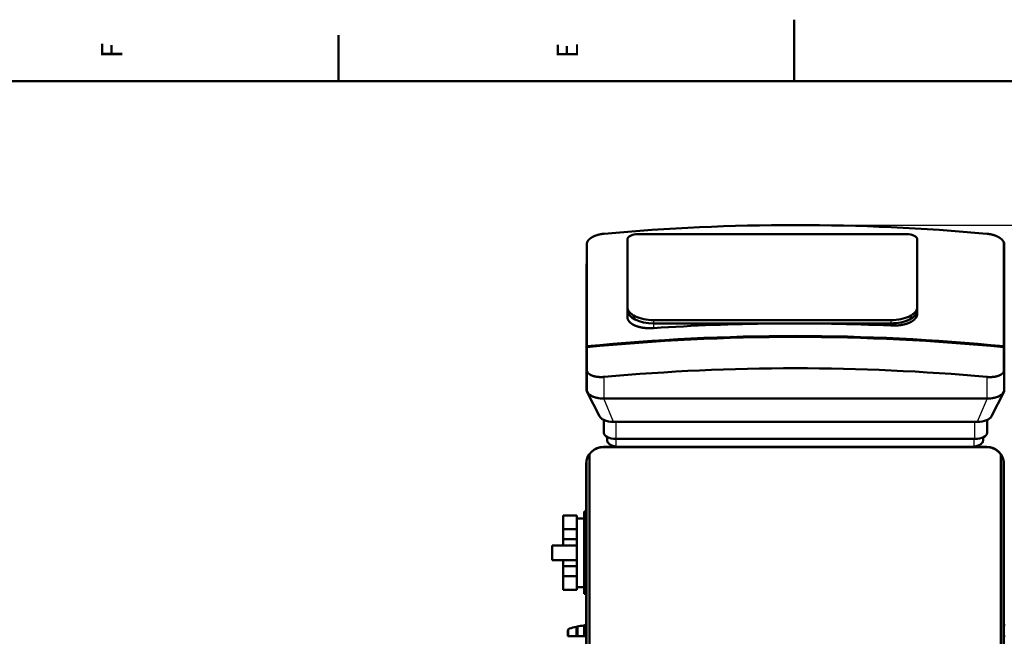
# Model space of a CAD drawing. Extents: x 0 to 594, y 0 to 420.
# Drawn here: x 171 to 331, y 320 to 420 of the extents above; entities that cross this region are included whole.
import ezdxf
from ezdxf.enums import TextEntityAlignment as Align

# ---------------------------------------------------------------- set-up
doc = ezdxf.new("R2010")
doc.units = 0
doc.layers.get('0').update_dxf_attribs({"lineweight": 13})
doc.styles.get("Standard").update_dxf_attribs({"font": 'isocp.shx'})
doc.dimstyles.get("Standard").update_dxf_attribs({"dimtxt": 2.5, "dimasz": 2.5, "dimexe": 1.25, "dimexo": 0.625, "dimtad": 1, "dimtxsty": 'STANDARD', "dimcen": 2.5, "dimadec": 0, "dimazin": 0, "dimtfac": 1, "dimtmove": 0, "dimatfit": 0, "dimfxl": 1, "dimarcsym": 0})

# ---------------------------------------------------------------- blocks, each defined once
blk = doc.blocks.new('*D34')
at = {"color": 7, "lineweight": 25}
for p, q in [((297.175851, 386.580958), (425.774564, 386.580958)), ((424.774564, 205.915334), (424.774564, 383.110902)), ((397.143631, 202.445277), (425.774564, 202.445277))]:
    blk.add_line(p, q, dxfattribs=at)
for points in [[(425.2314, 383.110902), (424.774564, 386.580958), (424.317728, 383.110902)], [(424.317728, 205.915334), (424.774564, 202.445277), (425.2314, 205.915334)]]:
    blk.add_lwpolyline(points, close=True, dxfattribs=at)
for points in [[(425.2314, 383.110902), (424.774564, 386.580958), (425.2314, 383.110902), (424.317728, 383.110902)], [(424.317728, 205.915334), (424.774564, 202.445277), (424.317728, 205.915334), (425.2314, 205.915334)]]:
    blk.add_solid(points, dxfattribs=at)
for s, p, p2 in [(')', (423.774564, 299.588117), (423.774564, 300.988117)), ('921', (423.774564, 291.188117), (423.774564, 297.838117)), ('(', (423.774564, 288.038117), (423.774564, 289.438117))]:
    blk.add_text(s, height=3.5, rotation=90.000003, dxfattribs=at).set_placement(p, p2, align=Align.FIT)
blk = doc.blocks.new('BLOCK472')
at = {"color": 7, "lineweight": 25}
blk.add_text('E', height=3.5, rotation=89.999996, dxfattribs=at).set_placement((261.824982, 413.774994), (261.824982, 416.225006), align=Align.FIT)
blk = doc.blocks.new('BLOCK474')
at = {"color": 7, "lineweight": 25}
blk.add_text('F', height=3.5, rotation=89.999996, dxfattribs=at).set_placement((187.625, 413.774994), (187.625, 416.225006), align=Align.FIT)
blk = doc.blocks.new('BLOCK519')
at = {"color": 7, "lineweight": 50, "ltscale": 0.000336}
blk.add_line((-165.44, 884.66), (-165.43, 884.67), dxfattribs=at)
at = {"color": 7, "lineweight": 50}
for p, q in [((-136.53, 828.03), (-136.53, 883.03)), ((-128.03, 887.28), (90.97, 887.28)), ((99.47, 883.03), (99.47, 828.03)), ((-169.53, 796.07), (-169.53, 879.32)), ((99.47, 880.44), (99.47, 825.44)), ((169.85, 796.07), (169.85, 880.71)), ((170.13, 879.32), (170.13, 796.07)), ((-169.7, 863), (-169.7, 760.5)), ((170.3, 760.5), (170.3, 863)), ((77.97, 817.28), (-115.03, 817.28)), ((-115.03, 814.69), (77.97, 814.69)), ((77.97, 814.69), (-115.03, 814.69)), ((-169.27, 758.78), (-159.33, 739.11)), ((156.13, 753.5), (-155.53, 753.5)), ((169.87, 758.78), (159.93, 739.11)), ((-147.7, 734.58), (148.3, 734.58)), ((-156.01, 714.03), (-0.01, 714.03)), ((-156, 714.25), (156, 714.25)), ((-145.7, 720.66), (146.3, 720.66)), ((-0.01, 714.03), (155.99, 714.03)), ((-167.39, 297.03), (-167.39, 708.18)), ((167.38, 297.03), (167.38, 708.18)), ((-170.01, 257.03), (-170.01, 700.03)), ((-169.7, 297.03), (-169.7, 702.92)), ((169.69, 297.03), (169.69, 702.91)), ((169.99, 257.03), (169.99, 700.03)), ((170, 700.25), (170, 256.85)), ((-171.57, 661.51), (-171.57, 594.71)), ((-177.79, 634.11), (-197.79, 634.11)), ((-177.79, 622.11), (-197.79, 622.11))]:
    blk.add_line(p, q, dxfattribs=at)
at = {"color": 7, "lineweight": 50, "ltscale": 0.000337}
blk.add_line((166.03, 884.64), (166.04, 884.63), dxfattribs=at)
at = {"color": 7, "lineweight": 50, "ltscale": 0.064952}
for p, q in [((-136.53, 828.03), (-136.53, 825.44)), ((99.47, 825.44), (99.47, 828.03))]:
    blk.add_line(p, q, dxfattribs=at)
at = {"color": 7, "lineweight": 50, "ltscale": 0.135649}
blk.add_line((-136.53, 825.44), (-136.53, 820.01), dxfattribs=at)
at = {"color": 7, "lineweight": 50, "ltscale": 0.071614}
blk.add_line((99.47, 822.57), (99.47, 825.44), dxfattribs=at)
at = {"color": 7, "lineweight": 50, "ltscale": 0.000286}
blk.add_line((-130.23, 812.9), (-130.24, 812.9), dxfattribs=at)
at = {"color": 7, "lineweight": 25, "ltscale": 0.064952}
for p, q in [((-115.03, 814.69), (-115.03, 817.28)), ((77.97, 817.28), (77.97, 814.69))]:
    blk.add_line(p, q, dxfattribs=at)
at = {"color": 7, "lineweight": 25, "ltscale": 0.096327}
blk.add_line((-115.03, 810.83), (-115.03, 814.69), dxfattribs=at)
at = {"color": 7, "lineweight": 25, "ltscale": 0.044014}
blk.add_line((77.97, 814.69), (77.97, 812.93), dxfattribs=at)
at = {"color": 7, "lineweight": 50, "ltscale": 0.01875}
blk.add_line((-169.53, 795.32), (-169.53, 796.07), dxfattribs=at)
at = {"color": 7, "lineweight": 50, "ltscale": 0.4625}
for p, q in [((-169.53, 776.82), (-169.53, 795.32)), ((170.13, 795.32), (170.13, 776.82))]:
    blk.add_line(p, q, dxfattribs=at)
at = {"color": 7, "lineweight": 50, "ltscale": 0.006945}
for p, q in [((169.85, 796.07), (170.13, 796.07)), ((170.13, 795.32), (169.85, 795.32))]:
    blk.add_line(p, q, dxfattribs=at)
at = {"color": 7, "lineweight": 50, "ltscale": 0.497189}
blk.add_line((169.85, 775.43), (169.85, 795.32), dxfattribs=at)
at = {"color": 7, "lineweight": 50, "ltscale": 0.40802}
for p, q in [((170.13, 796.07), (170.13, 779.75)), ((-169.53, 776.82), (-169.53, 760.5)), ((170.13, 760.5), (170.13, 776.82))]:
    blk.add_line(p, q, dxfattribs=at)
at = {"color": 7, "lineweight": 50, "ltscale": 0.000311}
blk.add_line((-165.43, 772.27), (-165.44, 772.27), dxfattribs=at)
at = {"color": 7, "lineweight": 25, "ltscale": 0.441175}
blk.add_line((-155.53, 753.5), (-155.53, 771.14), dxfattribs=at)
at = {"color": 7, "lineweight": 25, "ltscale": 0.440545}
blk.add_line((156.13, 771.12), (156.13, 753.5), dxfattribs=at)
at = {"color": 7, "lineweight": 50, "ltscale": 0.000312}
blk.add_line((166.04, 772.25), (166.03, 772.24), dxfattribs=at)
at = {"color": 7, "lineweight": 50, "ltscale": 0.004235}
for p, q in [((-155.7, 753.5), (-155.53, 753.5)), ((156.13, 753.5), (156.3, 753.5))]:
    blk.add_line(p, q, dxfattribs=at)
at = {"color": 7, "lineweight": 25}
for p, q in [((-147.7, 734.58), (-155.7, 753.5)), ((156.3, 753.5), (148.3, 734.58))]:
    blk.add_line(p, q, dxfattribs=at)
at = {"color": 7, "lineweight": 50, "ltscale": 0.261097}
for p, q in [((-155.7, 725.66), (-155.7, 736.1)), ((156.3, 725.66), (156.3, 736.1))]:
    blk.add_line(p, q, dxfattribs=at)
at = {"color": 7, "lineweight": 25, "ltscale": 0.347881}
for p, q in [((-145.7, 720.66), (-145.7, 734.58)), ((146.3, 720.66), (146.3, 734.58))]:
    blk.add_line(p, q, dxfattribs=at)
at = {"color": 7, "lineweight": 50, "ltscale": 0.053763}
blk.add_line((-152.95, 720.06), (-152.95, 722.21), dxfattribs=at)
at = {"color": 7, "lineweight": 50, "ltscale": 0.054839}
blk.add_line((-152.95, 722.21), (-152.95, 720.02), dxfattribs=at)
at = {"color": 7, "lineweight": 50, "ltscale": 0.04985}
blk.add_line((153.05, 721.97), (153.05, 719.98), dxfattribs=at)
at = {"color": 7, "lineweight": 50, "ltscale": 0.001063}
blk.add_line((-152.95, 720.06), (-152.95, 720.02), dxfattribs=at)
at = {"color": 7, "lineweight": 50, "ltscale": 0.001061}
blk.add_line((-152.95, 720.02), (-152.95, 719.98), dxfattribs=at)
at = {"color": 7, "lineweight": 25, "ltscale": 0.155283}
for p, q in [((-145.65, 714.45), (-145.65, 720.66)), ((145.75, 714.45), (145.75, 720.66))]:
    blk.add_line(p, q, dxfattribs=at)
at = {"color": 7, "lineweight": 50, "ltscale": 0.000435}
for p, q in [((-165.9, 709.93), (-165.92, 709.92)), ((165.91, 709.92), (165.89, 709.93))]:
    blk.add_line(p, q, dxfattribs=at)
at = {"color": 7, "lineweight": 50, "ltscale": 0.005995}
blk.add_line((-169.02, 705.19), (-169.11, 704.96), dxfattribs=at)
at = {"color": 7, "lineweight": 50, "ltscale": 0.003561}
blk.add_line((169.1, 704.96), (169.05, 705.1), dxfattribs=at)
at = {"color": 7, "lineweight": 50, "ltscale": 0.275423}
for p, q in [((-188.79, 658.25), (-188.79, 647.23)), ((-177.79, 647.23), (-177.79, 658.25)), ((-188.79, 608.99), (-188.79, 597.97)), ((-177.79, 597.97), (-177.79, 608.99))]:
    blk.add_line(p, q, dxfattribs=at)
at = {"color": 7, "lineweight": 50, "ltscale": 0.275}
for p, q in [((-177.79, 658.25), (-188.79, 658.25)), ((-188.79, 647.23), (-177.79, 647.23)), ((-177.79, 639.13), (-188.79, 639.13)), ((-188.79, 617.1), (-177.79, 617.1)), ((-177.79, 608.99), (-188.79, 608.99)), ((-177.79, 597.97), (-188.79, 597.97)), ((-188.79, 597.97), (-177.79, 597.97))]:
    blk.add_line(p, q, dxfattribs=at)
at = {"color": 7, "lineweight": 50, "ltscale": 0.039162}
blk.add_line((-170.01, 661.51), (-171.57, 661.51), dxfattribs=at)
at = {"color": 7, "lineweight": 50, "ltscale": 0.155488}
for p, q in [((-177.79, 656.01), (-171.57, 656.01)), ((-177.79, 600.21), (-171.57, 600.21))]:
    blk.add_line(p, q, dxfattribs=at)
at = {"color": 7, "lineweight": 50, "ltscale": 0.202627}
for p, q in [((-188.79, 639.13), (-188.79, 647.23)), ((-177.79, 647.23), (-177.79, 639.13)), ((-188.79, 608.99), (-188.79, 617.1)), ((-177.79, 617.1), (-177.79, 608.99))]:
    blk.add_line(p, q, dxfattribs=at)
at = {"color": 7, "lineweight": 50, "ltscale": 0.3}
for p, q in [((-197.79, 634.11), (-197.79, 622.11)), ((-177.79, 622.11), (-177.79, 634.11))]:
    blk.add_line(p, q, dxfattribs=at)
at = {"color": 7, "lineweight": 50, "ltscale": 0.125423}
for p, q in [((-188.79, 639.13), (-188.79, 634.11)), ((-177.79, 634.11), (-177.79, 639.13)), ((-188.79, 622.11), (-188.79, 617.1)), ((-177.79, 617.1), (-177.79, 622.11))]:
    blk.add_line(p, q, dxfattribs=at)
at = {"color": 7, "lineweight": 50, "ltscale": 0.039258}
blk.add_line((-171.57, 594.71), (-170, 594.71), dxfattribs=at)
at = {"color": 7, "lineweight": 50, "ltscale": 0.017954}
blk.add_line((-171.18, 569.07), (-171.89, 568.95), dxfattribs=at)
at = {"color": 7, "lineweight": 50, "ltscale": 0.006206}
blk.add_line((-170.93, 569.11), (-171.18, 569.07), dxfattribs=at)
at = {"color": 7, "lineweight": 50, "ltscale": 0.023507}
blk.add_line((-170.01, 569.25), (-170.93, 569.11), dxfattribs=at)
at = {"color": 7, "lineweight": 50, "ltscale": 0.222574}
blk.add_line((-170.93, 560.2), (-170.93, 569.11), dxfattribs=at)
at = {"color": 7, "lineweight": 50, "ltscale": 0.023663}
blk.add_line((170, 569.25), (170.93, 569.11), dxfattribs=at)
at = {"color": 7, "lineweight": 50, "ltscale": 0.121379}
blk.add_line((-184.9, 565.06), (-185, 560.2), dxfattribs=at)
at = {"color": 7, "lineweight": 50, "ltscale": 0.137409}
blk.add_line((-184.74, 560.2), (-184.74, 565.7), dxfattribs=at)
at = {"color": 7, "lineweight": 50, "ltscale": 0.018741}
blk.add_line((-177.26, 567.96), (-177.99, 567.81), dxfattribs=at)
at = {"color": 7, "lineweight": 50, "ltscale": 0.190086}
blk.add_line((-177.99, 560.2), (-177.99, 567.81), dxfattribs=at)
at = {"color": 7, "lineweight": 50, "ltscale": 0.193873}
blk.add_line((-177.26, 560.2), (-177.26, 567.96), dxfattribs=at)
at = {"color": 7, "lineweight": 25, "ltscale": 0.218692}
blk.add_line((-171.89, 560.2), (-171.89, 568.95), dxfattribs=at)
at = {"color": 7, "lineweight": 50, "ltscale": 0.006529}
blk.add_line((-184.74, 560.2), (-185, 560.2), dxfattribs=at)
at = {"color": 7, "lineweight": 50, "ltscale": 0.168713}
blk.add_line((-184.74, 560.2), (-177.99, 560.2), dxfattribs=at)
at = {"color": 7, "lineweight": 50, "ltscale": 0.018355}
blk.add_line((-177.26, 560.2), (-177.99, 560.2), dxfattribs=at)
at = {"color": 7, "lineweight": 50, "ltscale": 0.13427}
blk.add_line((-177.26, 560.2), (-171.89, 560.2), dxfattribs=at)
at = {"color": 7, "lineweight": 50, "ltscale": 0.023847}
blk.add_line((-170.93, 560.2), (-171.89, 560.2), dxfattribs=at)
at = {"color": 7, "lineweight": 50, "ltscale": 0.023225}
blk.add_line((-170.93, 560.2), (-170.01, 560.2), dxfattribs=at)
at = {"color": 7, "lineweight": 50, "ltscale": 0.023379}
blk.add_line((170.93, 560.2), (170, 560.2), dxfattribs=at)
at = {"color": 7, "lineweight": 50}
for centre, radius, start, end in [((-156, 700.25), 14, 90, 179.45144), ((-156.01, 700.03), 14, 90, 135), ((-147.27, 721.9), 6.72, 225.15765, 238.20718), ((147.39, 721.89), 6.7, 301.8924, 314.85334), ((155.99, 700.03), 14, 45.00066, 89.99917), ((156, 700.25), 14, 360, 450), ((-156.01, 700.03), 14, 135.07126, 158.38707), ((155.96, 700), 14.04, 35.59939, 44.9138), ((155.99, 700.03), 14, 21.21371, 35.58404), ((-156.01, 700.03), 14, 168.075, 180), ((-156.01, 700.03), 14, 159.36852, 168.075), ((155.98, 700.03), 14.01, 13.51303, 20.62909), ((155.89, 700.01), 14.11, 11.88942, 13.50357), ((155.99, 700.03), 14, 0.00002, 11.88262), ((-183.4, 565.03), 1.5, 104.19367, 178.8), ((-147.31, 420.98), 150, 101.80214, 104.06604), ((-147.31, 420.98), 150, 99.42943, 101.51579)]:
    blk.add_arc(centre, radius, start, end, dxfattribs=at)
for centre, major_axis, ratio, start_param, end_param in [((0.16, -401.11), (-1496.25, 0), 0.866025, 4.607959, 4.816632), ((-128.03, 883.03), (-8.5, 0), 0.5, 4.712389, 6.283185), ((90.97, 883.03), (-8.5, 0), 0.5, 3.141593, 4.712389), ((156.13, 879.32), (-14, 0), 0.5, 3.141593, 3.341137), ((-155.7, 863), (-14, 0), 0.5, 6.127884, 6.283185), ((156.3, 863), (-14, 0), 0.5, 3.141593, 3.296903), ((-115.03, 828.03), (-21.5, 0), 0.5, 6.283185, 7.853982), ((77.97, 828.03), (-21.5, 0), 0.5, 1.570796, 3.141593), ((-115.03, 825.44), (21.5, 0), 0.5, 3.141593, 4.712389), ((-115.03, 825.44), (-21.5, 0), 0.5, 0, 1.570796), ((77.97, 825.44), (21.5, 0), 0.5, 4.712389, 6.283185), ((77.97, 825.44), (-21.5, 0), 0.5, 1.570796, 3.141593), ((0.16, -481.11), (-1496.25, 0), 0.866025, 4.660363, 4.789452), ((0.16, -491.36), (1496.25, 0), 0.866025, 1.45714, 1.684452), ((0.16, -492.11), (-1496.25, 0), 0.866025, 4.598733, 4.826045), ((0.16, -517.61), (1496.25, 0), 0.866025, 1.466366, 1.67504), ((156.13, 776.82), (-14, 0), 0.5, 2.942048, 3.141593), ((-155.7, 760.5), (-14, 0), 0.5, 6.283185, 6.530553), ((-155.53, 760.5), (14, 0), 0.5, 3.141593, 4.712389), ((-155.7, 760.5), (-14, 0), 0.5, 0.247368, 1.570796), ((156.13, 760.5), (14, 0), 0.5, 4.712389, 6.283185), ((156.3, 760.5), (-14, 0), 0.5, 1.570796, 2.894533), ((156.3, 760.5), (-14, 0), 0.5, 2.894533, 3.141593), ((-147.7, 740.58), (12, 0), 0.5, 3.388648, 3.985747), ((148.3, 740.58), (12, 0), 0.5, 4.712389, 6.035837), ((-147.7, 740.58), (12, 0), 0.5, 3.985747, 4.712389), ((-145.7, 725.66), (10, 0), 0.5, 3.141593, 4.712389), ((146.3, 725.66), (10, 0), 0.5, 4.712389, 6.283185), ((0.05, 1564.42), (-992.22, 0), 0.866025, 1.423421, 1.424991), ((0.05, 1564.42), (-992.22, 0), 0.866025, 1.716601, 1.718172)]:
    blk.add_ellipse(centre, major_axis=major_axis, ratio=ratio, start_param=start_param, end_param=end_param, dxfattribs=at)
for points, knots in [([(-169.53, 879.32), (-169.53, 879.75), (-169.46, 880.2), (-169.33, 880.65), (-168.91, 881.56), (-168.23, 882.44), (-167.83, 882.88), (-167.13, 883.51), (-166.33, 884.1), (-166.04, 884.29), (-165.75, 884.48), (-165.44, 884.66)], [0, 0, 0, 0, 0, 0, 6.642523, 6.642523, 6.642523, 13.495048, 13.495048, 13.495048, 17.083225, 17.083225, 17.083225, 17.083225, 17.083225, 17.083225]), ([(-165.43, 884.67), (-164.65, 885.13), (-163.79, 885.57), (-162.87, 885.96), (-161.51, 886.45), (-160.09, 886.85), (-159.67, 886.96), (-158.6, 887.21), (-157.51, 887.41), (-156.84, 887.51), (-156.19, 887.59), (-155.53, 887.64)], [0, 0, 0, 0, 0, 0, 9.19417, 9.19417, 9.19417, 12.981891, 12.981891, 12.981891, 18.764234, 18.764234, 18.764234, 18.764234, 18.764234, 18.764234]), ([(156.13, 887.62), (156.78, 887.56), (157.43, 887.48), (158.09, 887.38), (159.17, 887.19), (160.24, 886.94), (160.66, 886.83), (161.49, 886.6), (162.3, 886.34), (162.69, 886.2), (163.46, 885.91), (164.2, 885.59), (164.57, 885.43), (165.08, 885.17), (165.57, 884.91), (165.73, 884.82), (165.88, 884.73), (166.03, 884.64)], [0, 0, 0, 0, 0, 0, 5.729701, 5.729701, 5.729701, 9.558419, 9.558419, 9.558419, 13.335649, 13.335649, 13.335649, 17.042174, 17.042174, 17.042174, 18.815527, 18.815527, 18.815527, 18.815527, 18.815527, 18.815527]), ([(166.04, 884.63), (166.49, 884.37), (166.92, 884.08), (167.33, 883.79), (167.99, 883.25), (168.55, 882.69), (168.78, 882.44), (169.18, 881.96), (169.5, 881.46), (169.64, 881.21), (169.76, 880.96), (169.85, 880.71)], [0, 0, 0, 0, 0, 0, 5.283932, 5.283932, 5.283932, 9.154668, 9.154668, 9.154668, 12.882655, 12.882655, 12.882655, 12.882655, 12.882655, 12.882655]), ([(-130.24, 812.9), (-131.17, 813.29), (-132.04, 813.73), (-132.85, 814.22), (-134.44, 815.4), (-135.59, 816.76), (-136.05, 817.56), (-136.4, 818.54), (-136.51, 819.53), (-136.52, 819.69), (-136.53, 819.85), (-136.53, 820.01)], [0, 0, 0, 0, 0, 0, 10.686836, 10.686836, 10.686836, 23.505079, 23.505079, 23.505079, 25.923676, 25.923676, 25.923676, 25.923676, 25.923676, 25.923676]), ([(99.47, 822.57), (99.47, 821.91), (99.37, 821.24), (99.15, 820.57), (98.51, 819.27), (97.46, 818.08), (96.84, 817.5), (95.77, 816.7), (94.54, 815.98), (94.1, 815.75), (93.64, 815.53), (93.18, 815.32)], [0, 0, 0, 0, 0, 0, 10.172627, 10.172627, 10.172627, 20.560952, 20.560952, 20.560952, 25.970216, 25.970216, 25.970216, 25.970216, 25.970216, 25.970216]), ([(-115.03, 810.83), (-117.01, 810.7), (-119.02, 810.68), (-121.02, 810.77), (-123.6, 811.06), (-126.02, 811.56), (-126.6, 811.7), (-127.72, 811.99), (-128.78, 812.33), (-129.28, 812.51), (-129.77, 812.7), (-130.23, 812.9)], [0, 0, 0, 0, 0, 0, 17.410289, 17.410289, 17.410289, 23.05613, 23.05613, 23.05613, 28.473807, 28.473807, 28.473807, 28.473807, 28.473807, 28.473807]), ([(93.17, 815.32), (92.22, 814.9), (91.19, 814.51), (90.1, 814.17), (88.37, 813.73), (86.56, 813.4), (85.93, 813.3), (84, 813.04), (82, 812.9), (80.65, 812.85), (79.3, 812.87), (77.97, 812.93)], [0, 0, 0, 0, 0, 0, 11.041557, 11.041557, 11.041557, 16.739761, 16.739761, 16.739761, 28.46693, 28.46693, 28.46693, 28.46693, 28.46693, 28.46693]), ([(-165.44, 772.27), (-165.89, 772.46), (-166.33, 772.66), (-166.74, 772.88), (-167.37, 773.27), (-167.92, 773.71), (-168.12, 773.88), (-168.49, 774.25), (-168.8, 774.64), (-168.93, 774.84), (-169.17, 775.24), (-169.34, 775.66), (-169.41, 775.87), (-169.48, 776.19), (-169.52, 776.51), (-169.53, 776.61), (-169.53, 776.71), (-169.53, 776.82)], [0, 0, 0, 0, 0, 0, 5.23014, 5.23014, 5.23014, 8.642753, 8.642753, 8.642753, 11.991582, 11.991582, 11.991582, 15.303809, 15.303809, 15.303809, 16.884274, 16.884274, 16.884274, 16.884274, 16.884274, 16.884274]), ([(-155.53, 771.14), (-156.18, 771.09), (-156.83, 771.05), (-157.48, 771.02), (-158.57, 771.02), (-159.64, 771.07), (-160.06, 771.1), (-160.89, 771.17), (-161.7, 771.29), (-162.1, 771.35), (-162.87, 771.49), (-163.61, 771.67), (-163.97, 771.77), (-164.49, 771.92), (-164.97, 772.09), (-165.13, 772.15), (-165.28, 772.21), (-165.43, 772.27)], [0, 0, 0, 0, 0, 0, 5.712353, 5.712353, 5.712353, 9.508873, 9.508873, 9.508873, 13.236651, 13.236651, 13.236651, 16.882604, 16.882604, 16.882604, 18.607239, 18.607239, 18.607239, 18.607239, 18.607239, 18.607239]), ([(166.03, 772.24), (165.57, 772.05), (165.07, 771.88), (164.56, 771.73), (163.66, 771.5), (162.71, 771.32), (162.31, 771.26), (161.51, 771.15), (160.69, 771.08), (160.27, 771.05), (159.42, 771), (158.55, 771), (158.12, 771), (157.46, 771.02), (156.8, 771.06), (156.58, 771.08), (156.35, 771.1), (156.13, 771.12)], [0, 0, 0, 0, 0, 0, 5.37985, 5.37985, 5.37985, 9.069537, 9.069537, 9.069537, 12.830387, 12.830387, 12.830387, 16.640079, 16.640079, 16.640079, 18.613543, 18.613543, 18.613543, 18.613543, 18.613543, 18.613543]), ([(169.85, 775.43), (169.69, 775.04), (169.46, 774.66), (169.18, 774.3), (168.64, 773.75), (167.98, 773.26), (167.71, 773.08), (167.23, 772.79), (166.71, 772.54), (166.49, 772.43), (166.27, 772.34), (166.04, 772.25)], [0, 0, 0, 0, 0, 0, 6.225841, 6.225841, 6.225841, 10.059991, 10.059991, 10.059991, 12.688918, 12.688918, 12.688918, 12.688918, 12.688918, 12.688918]), ([(-152, 717.14), (-152.2, 717.36), (-152.37, 717.62), (-152.51, 717.89), (-152.67, 718.3), (-152.79, 718.72), (-152.82, 718.84), (-152.86, 719.03), (-152.89, 719.21), (-152.9, 719.28), (-152.91, 719.4), (-152.92, 719.52), (-152.93, 719.58), (-152.94, 719.67), (-152.94, 719.76), (-152.94, 719.79), (-152.94, 719.85), (-152.95, 719.91), (-152.95, 719.93), (-152.95, 719.96), (-152.95, 719.98)], [0, 0, 0, 0, 0, 0, 3.177526, 3.177526, 3.177526, 4.450466, 4.450466, 4.450466, 5.08942, 5.08942, 5.08942, 5.725867, 5.725867, 5.725867, 6.035889, 6.035889, 6.035889, 6.369609, 6.369609, 6.369609, 6.369609, 6.369609, 6.369609]), ([(-145.65, 714.45), (-146.1, 714.51), (-146.55, 714.58), (-147, 714.68), (-147.67, 714.84), (-148.33, 715.05), (-148.54, 715.12), (-148.96, 715.27), (-149.37, 715.44), (-149.57, 715.53), (-149.95, 715.71), (-150.31, 715.9), (-150.48, 715.99), (-150.65, 716.09), (-150.81, 716.19)], [0, 0, 0, 0, 0, 0, 3.994842, 3.994842, 3.994842, 5.987803, 5.987803, 5.987803, 7.956795, 7.956795, 7.956795, 9.856974, 9.856974, 9.856974, 9.856974, 9.856974, 9.856974]), ([(150.93, 716.2), (150.6, 715.99), (150.25, 715.8), (149.88, 715.61), (149.29, 715.36), (148.67, 715.13), (148.46, 715.06), (148.03, 714.92), (147.58, 714.8), (147.35, 714.74), (146.9, 714.64), (146.44, 714.55), (146.21, 714.51), (145.98, 714.48), (145.75, 714.45)], [0, 0, 0, 0, 0, 0, 3.859589, 3.859589, 3.859589, 5.854037, 5.854037, 5.854037, 7.863416, 7.863416, 7.863416, 9.894561, 9.894561, 9.894561, 9.894561, 9.894561, 9.894561]), ([(153.05, 719.98), (153.05, 719.96), (153.05, 719.94), (153.05, 719.92), (153.05, 719.88), (153.05, 719.84), (153.05, 719.82), (153.05, 719.77), (153.05, 719.72), (153.04, 719.68), (153.04, 719.62), (153.04, 719.56), (153.03, 719.53), (153.01, 719.31), (152.98, 719.09), (152.94, 718.91), (152.86, 718.56), (152.74, 718.21), (152.67, 718.04), (152.57, 717.82), (152.44, 717.6), (152.41, 717.55), (152.34, 717.43), (152.26, 717.32), (152.21, 717.26), (152.16, 717.2), (152.11, 717.14)], [0, 0, 0, 0, 0, 0, 0.233235, 0.233235, 0.233235, 0.471596, 0.471596, 0.471596, 0.787926, 0.787926, 0.787926, 1.111902, 1.111902, 1.111902, 3.070132, 3.070132, 3.070132, 5.017832, 5.017832, 5.017832, 5.671884, 5.671884, 5.671884, 6.483115, 6.483115, 6.483115, 6.483115, 6.483115, 6.483115])]:
    blk.add_open_spline(points, degree=5, knots=knots, dxfattribs=at)

msp = doc.modelspace()

# ---------------------------------------------------------------- linework, layer by layer
at = {"color": 7, "lineweight": 50, "ltscale": 0.25}
msp.add_line((297, 410), (297, 420), dxfattribs=at)
at = {"color": 7, "lineweight": 50, "ltscale": 0.1875}
msp.add_line((222.8, 410), (222.8, 417.5), dxfattribs=at)
at = {"color": 7, "lineweight": 50}
msp.add_line((584, 410), (10, 410), dxfattribs=at)

# ---------------------------------------------------------------- block references
at = {"lineweight": 0}
for name in ['BLOCK474', 'BLOCK472']:
    msp.add_blockref(name, (0, 0), dxfattribs=at)
at = {"lineweight": 0, "xscale": 0.2, "yscale": 0.2, "zscale": 0.2}
msp.add_blockref('BLOCK519', (297.1436, 207.6453), dxfattribs=at)

# ---------------------------------------------------------------- dimensions: what is measured, and where the dimension line sits
at = {"color": 0, "lineweight": 0}
dim = msp.add_linear_dim(base=(424.7746, 202.4453), p1=(297.1759, 386.581), p2=(397.1436, 202.4453), angle=269.998569, text='(<>)', dimstyle='STANDARD', override={"dimlfac": 5}, dxfattribs=at)
dim.commit()
dim.dimension.update_dxf_attribs({"geometry": '*D34', "text_midpoint": (424.7746, 294.5131), "dimtype": 160, "oblique_angle": 89.999523})

doc.saveas('drawing.dxf')
